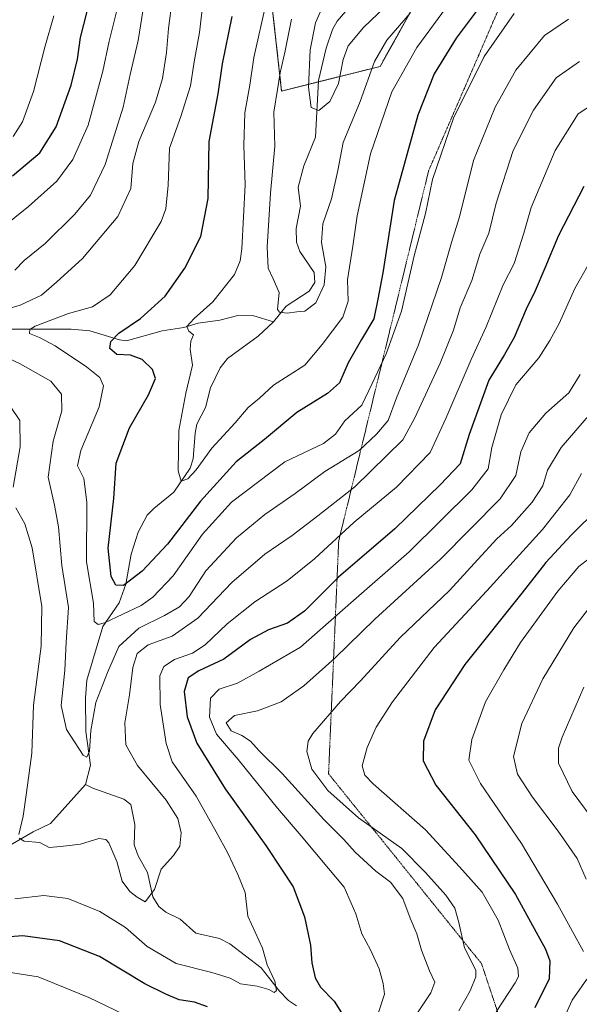
# Model space of a CAD drawing. Units: metres. Extents: x 665050 to 668510, y 4746606 to 4749002.
# Drawn here: x 665651 to 665806, y 4748196 to 4748469 of the extents above; entities that cross this region are included whole.
import ezdxf

# ---------------------------------------------------------------- set-up
doc = ezdxf.new("R2010")
doc.units = ezdxf.units.M
doc.header["$MEASUREMENT"] = 0
doc.linetypes.add('TRAZOS', pattern=[0.75, 0.5, -0.25])
doc.linetypes.add('TRAZOS2', pattern=[0.375, 0.25, -0.125])
for name, color, linetype, lineweight in [('Arbolado forestal', 92, 'TRAZOS', 0), ('Arbolado forestal CxS', 92, 'Continuous', 0), ('Corriente natural lineal', 142, 'Continuous', 13), ('Curva de nivel maestra', 36, 'Continuous', 30), ('Curva de nivel normal', 36, 'Continuous', 0), ('Vía pecuaria eje', 92, 'TRAZOS2', 0)]:
    doc.layers.add(name, color=color, linetype=linetype, lineweight=lineweight)

# ---------------------------------------------------------------- blocks, each defined once
blk = doc.blocks.new('*U155')
at = {"layer": 'Arbolado forestal CxS', "color": 92, "linetype": 'Continuous', "lineweight": 0}
blk.add_polyline3d([(665767.51, 4748486.41, 1163.22), (665750.47, 4748455.72, 1166.04), (665723.2, 4748448.9, 1163.98), (665719.79, 4748479.59, 1169.81)], dxfattribs=at)
blk = doc.blocks.new('*U159')
at = {"layer": 'Arbolado forestal CxS', "color": 92, "linetype": 'Continuous', "lineweight": 0}
blk.add_polyline3d([(665719.79, 4748479.59, 1169.81), (665723.2, 4748448.9, 1163.98), (665750.47, 4748455.72, 1166.04), (665767.51, 4748486.41, 1163.22)], dxfattribs=at)
blk = doc.blocks.new('*U165')
at = {"layer": 'Arbolado forestal CxS', "color": 92, "linetype": 'Continuous', "lineweight": 0}
blk.add_polyline3d([(665767.51, 4748486.41, 1163.22), (665750.47, 4748455.72, 1166.04), (665723.2, 4748448.9, 1163.98), (665719.79, 4748479.59, 1169.81)], dxfattribs=at)
blk = doc.blocks.new('*U169')
at = {"layer": 'Arbolado forestal CxS', "color": 92, "linetype": 'Continuous', "lineweight": 0}
blk.add_polyline3d([(665719.79, 4748479.59, 1169.81), (665723.2, 4748448.9, 1163.98), (665750.47, 4748455.72, 1166.04), (665767.51, 4748486.41, 1163.22)], dxfattribs=at)
blk = doc.blocks.new('*U176')
at = {"layer": 'Curva de nivel normal', "color": 36, "linetype": 'Continuous', "lineweight": 0}
blk.add_polyline3d([(665760.79, 4748193.78, 1210), (665764.49, 4748199.33, 1210), (665765.57, 4748202.32, 1210), (665764.15, 4748205.45, 1210), (665761.94, 4748211.13, 1210), (665760.64, 4748215.62, 1210), (665758.72, 4748219.95, 1210), (665756.76, 4748225.42, 1210), (665753.36, 4748229.91, 1210), (665749.23, 4748233.04, 1210), (665743.55, 4748238.3, 1210), (665740.45, 4748241.74, 1210), (665734.86, 4748247.28, 1210), (665723.35, 4748260.03, 1210), (665716.99, 4748266.34, 1210), (665714.64, 4748268.99, 1210), (665712.19, 4748270.58, 1210), (665709.29, 4748271.87, 1210), (665707.9, 4748274.06, 1210), (665710.18, 4748276.1, 1210), (665716.56, 4748277.38, 1210), (665723.04, 4748279.86, 1210), (665729.38, 4748284.29, 1210), (665737.89, 4748291.93, 1210), (665749.03, 4748302.74, 1210), (665767.16, 4748319.36, 1210), (665783.64, 4748336.08, 1210), (665788.03, 4748342.51, 1210), (665789.39, 4748349.03, 1210), (665791.67, 4748354.3, 1210), (665796.25, 4748359.71, 1210), (665802.67, 4748365.42, 1210), (665805.8, 4748370.49, 1210)], dxfattribs=at)
blk = doc.blocks.new('*U177')
at = {"layer": 'Curva de nivel normal', "color": 36, "linetype": 'Continuous', "lineweight": 0}
blk.add_polyline3d([(665772.26, 4748194.34, 1215), (665775.39, 4748199.85, 1215), (665776.92, 4748203.74, 1215), (665776.88, 4748205.64, 1215), (665773.77, 4748211.81, 1215), (665772.22, 4748218.79, 1215), (665771.13, 4748222.77, 1215), (665768.59, 4748226.37, 1215), (665762.99, 4748232.65, 1215), (665756.48, 4748239.25, 1215), (665744.46, 4748247.77, 1215), (665735.99, 4748255.33, 1215), (665731.6, 4748261.26, 1215), (665730.18, 4748266.08, 1215), (665730.54, 4748268.95, 1215), (665731.81, 4748271.08, 1215), (665739.52, 4748279.95, 1215), (665745, 4748285.63, 1215), (665755.96, 4748297.67, 1215), (665769.62, 4748310.63, 1215), (665777.48, 4748319.29, 1215), (665782.69, 4748324.95, 1215), (665786.76, 4748328.66, 1215), (665792.49, 4748335.1, 1215), (665795.49, 4748339.66, 1215), (665796.76, 4748343.95, 1215), (665800.51, 4748350.21, 1215), (665808.62, 4748359.61, 1215)], dxfattribs=at)
blk = doc.blocks.new('*U181')
at = {"layer": 'Curva de nivel normal', "color": 36, "linetype": 'Continuous', "lineweight": 0}
for points in [[(665805.6, 4748457.05, 1190), (665799.16, 4748452.53, 1190), (665792.86, 4748443.6, 1190), (665787.29, 4748432.41, 1190), (665782.51, 4748417.86, 1190), (665780.56, 4748409.57, 1190), (665778.06, 4748403.74, 1190), (665775.82, 4748396.5, 1190), (665772.62, 4748388.94, 1190), (665770.76, 4748382.74, 1190), (665767.06, 4748373.62, 1190), (665760.09, 4748358.44, 1190), (665756.74, 4748352.36, 1190), (665743.44, 4748339.38, 1190), (665733.18, 4748331.29, 1190), (665726.17, 4748325.89, 1190), (665718.56, 4748320.7, 1190), (665709.44, 4748312.89, 1190), (665700, 4748302.98, 1190), (665692.96, 4748298.07, 1190), (665686.32, 4748295.62, 1190), (665683.28, 4748293.27, 1190), (665682.05, 4748289.38, 1190), (665681.18, 4748281.76, 1190), (665679.82, 4748274.05, 1190), (665680.1, 4748267.98, 1190), (665683.35, 4748262.21, 1190), (665691.28, 4748252.63, 1190), (665694.52, 4748247.54, 1190), (665695.4, 4748243.62, 1190), (665695.08, 4748239.95, 1190), (665693.29, 4748237.35, 1190), (665689.9, 4748233.53, 1190), (665688.08, 4748227.96, 1190), (665685.47, 4748224.51, 1190), (665683.27, 4748225.84, 1190), (665681.2, 4748227.38, 1190), (665679.11, 4748230.2, 1190), (665677.63, 4748235.65, 1190), (665675.38, 4748240.88, 1190), (665674.61, 4748241.74, 1190), (665672.68, 4748242, 1190), (665667.62, 4748240.45, 1190), (665662.11, 4748239.79, 1190), (665658.88, 4748239.56, 1190), (665656.32, 4748240.91, 1190), (665652.02, 4748241.3, 1190), (665650.64, 4748242.17, 1190)], [(665650.57, 4748243.16, 1190), (665651.74, 4748248.24, 1190), (665652.68, 4748254.74, 1190), (665654.11, 4748265.62, 1190), (665654.62, 4748278.95, 1190), (665656.7, 4748295.29, 1190), (665656.89, 4748306.29, 1190), (665654.23, 4748322.5, 1190), (665652.23, 4748329.16, 1190), (665649.71, 4748333.57, 1190)], [(665648.96, 4748339.3, 1190), (665650.86, 4748350.39, 1190), (665650.85, 4748357.7, 1190), (665648.16, 4748361.72, 1190)], [(665649.38, 4748399.33, 1190), (665652.02, 4748402.04, 1190), (665657.82, 4748406.69, 1190), (665666.06, 4748414.82, 1190), (665670.32, 4748420.12, 1190), (665674.39, 4748428.59, 1190), (665679.42, 4748444.46, 1190), (665681.36, 4748453.47, 1190), (665683.54, 4748462.84, 1190), (665686.49, 4748481.49, 1190)]]:
    blk.add_polyline3d(points, dxfattribs=at)
blk = doc.blocks.new('*U185')
at = {"layer": 'Curva de nivel normal', "color": 36, "linetype": 'Continuous', "lineweight": 0}
blk.add_polyline3d([(665753.82, 4748474.16, 1160), (665745.82, 4748466.48, 1160), (665741.65, 4748461.38, 1160), (665740.23, 4748457.62, 1160), (665738.98, 4748451.01, 1160), (665736.5, 4748445.98, 1160), (665733.48, 4748443.48, 1160), (665731.4, 4748444.31, 1160), (665730.61, 4748449.96, 1160), (665731.12, 4748460.3, 1160), (665732.58, 4748467.78, 1160), (665735.59, 4748474.76, 1160)], dxfattribs=at)
blk = doc.blocks.new('*U188')
at = {"layer": 'Curva de nivel normal', "color": 36, "linetype": 'Continuous', "lineweight": 0}
blk.add_polyline3d([(665782.51, 4748194.11, 1220), (665787.84, 4748202.12, 1220), (665788.71, 4748203.83, 1220), (665788.56, 4748206.11, 1220), (665786.25, 4748211.32, 1220), (665783.12, 4748219.47, 1220), (665778.71, 4748227.16, 1220), (665772.44, 4748234.22, 1220), (665763, 4748244.46, 1220), (665748.5, 4748257.2, 1220), (665746.18, 4748259.56, 1220), (665745.45, 4748262.18, 1220), (665746.9, 4748267.18, 1220), (665749.32, 4748272.86, 1220), (665753.84, 4748279.87, 1220), (665765.43, 4748294.94, 1220), (665779.94, 4748310.54, 1220), (665795.36, 4748327.56, 1220), (665802.94, 4748337.14, 1220), (665806.12, 4748343.09, 1220)], dxfattribs=at)
blk = doc.blocks.new('*U189')
at = {"layer": 'Curva de nivel normal', "color": 36, "linetype": 'Continuous', "lineweight": 0}
for points in [[(665811.27, 4748446.51, 1195), (665805.27, 4748442.56, 1195), (665798.88, 4748432.48, 1195), (665792.27, 4748416.67, 1195), (665790.19, 4748409.6, 1195), (665787.51, 4748401.2, 1195), (665784.5, 4748395.29, 1195), (665779.8, 4748383.62, 1195), (665775.62, 4748374.62, 1195), (665768.6, 4748358.29, 1195), (665764.26, 4748348.84, 1195), (665755.02, 4748339.23, 1195), (665743.27, 4748329.59, 1195), (665732.31, 4748319.47, 1195), (665724.77, 4748313.36, 1195), (665715.78, 4748307.49, 1195), (665708.15, 4748301.44, 1195), (665702.07, 4748295.67, 1195), (665698.55, 4748293.35, 1195), (665693.56, 4748291.59, 1195), (665690.65, 4748289.64, 1195), (665689.52, 4748287.05, 1195), (665689.6, 4748279.14, 1195), (665691.26, 4748268.32, 1195), (665692.93, 4748263.28, 1195), (665699.59, 4748253.73, 1195), (665705.1, 4748243.89, 1195), (665708.33, 4748238.01, 1195), (665711.08, 4748232.1, 1195), (665713.11, 4748227.12, 1195), (665713.9, 4748220.59, 1195), (665715.92, 4748216.12, 1195), (665717.9, 4748211.68, 1195), (665719.25, 4748207.12, 1195), (665721.32, 4748202.55, 1195), (665721.84, 4748199.96, 1195), (665721.18, 4748199.46, 1195), (665719.68, 4748200.29, 1195), (665716.48, 4748201.14, 1195), (665711.88, 4748201.8, 1195), (665708.94, 4748203.41, 1195), (665703.94, 4748204.99, 1195), (665694, 4748207.48, 1195), (665686.04, 4748212.12, 1195), (665680.01, 4748217.39, 1195), (665672.92, 4748221.86, 1195), (665664.1, 4748225.47, 1195), (665657.46, 4748226.23, 1195), (665649.4, 4748225.31, 1195)], [(665634.64, 4748402.08, 1195), (665653.21, 4748416.98, 1195), (665661.07, 4748423.95, 1195), (665665.42, 4748429.95, 1195), (665669.68, 4748439.49, 1195), (665673.74, 4748454.42, 1195), (665675.48, 4748462.68, 1195), (665678.2, 4748473.41, 1195)]]:
    blk.add_polyline3d(points, dxfattribs=at)
blk = doc.blocks.new('*U203')
at = {"layer": 'Curva de nivel normal', "color": 36, "linetype": 'Continuous', "lineweight": 0}
for points in [[(665692.98, 4748473.99, 1185), (665691.89, 4748466.24, 1185), (665691.34, 4748459.55, 1185), (665690.22, 4748452.33, 1185), (665688.3, 4748445.84, 1185), (665683.7, 4748434.93, 1185), (665682.1, 4748428.86, 1185), (665681.48, 4748421.95, 1185), (665677.87, 4748414.19, 1185), (665668.15, 4748402.57, 1185), (665660.96, 4748395.98, 1185), (665656.76, 4748392.44, 1185), (665650.86, 4748389.68, 1185), (665643.91, 4748387.62, 1185)], [(665635.87, 4748380.47, 1185), (665650.89, 4748373.42, 1185), (665659.39, 4748368.58, 1185), (665662.32, 4748365, 1185), (665662.4, 4748360.42, 1185), (665660.06, 4748352, 1185), (665658.6, 4748342.06, 1185), (665660.39, 4748334.29, 1185), (665661.46, 4748328.29, 1185), (665662.4, 4748317.62, 1185), (665664.24, 4748305.96, 1185), (665663.65, 4748296.33, 1185), (665663.22, 4748288.63, 1185), (665662.26, 4748278.87, 1185), (665663.68, 4748272.17, 1185), (665668.35, 4748265.13, 1185), (665669.33, 4748264.53, 1185), (665670.12, 4748266.19, 1185), (665670.48, 4748271.95, 1185), (665671.84, 4748279.7, 1185), (665675.01, 4748287.95, 1185), (665678.16, 4748295.18, 1185), (665683.71, 4748300.23, 1185), (665690.79, 4748303.71, 1185), (665694.98, 4748306.12, 1185), (665697.6, 4748309, 1185), (665702.27, 4748316.1, 1185), (665710.76, 4748325.27, 1185), (665718.54, 4748331.67, 1185), (665726.94, 4748337.51, 1185), (665735.15, 4748343.59, 1185), (665744.67, 4748349.38, 1185), (665749.41, 4748353.98, 1185), (665752.72, 4748357.73, 1185), (665755.02, 4748364.01, 1185), (665761.11, 4748378.62, 1185), (665767.44, 4748397.26, 1185), (665770.24, 4748406.95, 1185), (665772.45, 4748414.04, 1185), (665776.32, 4748429.64, 1185), (665782.24, 4748444.46, 1185), (665788.01, 4748454.63, 1185), (665795.95, 4748464.31, 1185), (665802.54, 4748468.74, 1185)]]:
    blk.add_polyline3d(points, dxfattribs=at)
blk = doc.blocks.new('*U211')
at = {"layer": 'Curva de nivel normal', "color": 36, "linetype": 'Continuous', "lineweight": 0}
blk.add_polyline3d([(665702.14, 4748479.5, 1180), (665700.48, 4748465.05, 1180), (665698.98, 4748456.99, 1180), (665698.01, 4748450.31, 1180), (665695.32, 4748441.82, 1180), (665692.16, 4748433.09, 1180), (665691.84, 4748422.84, 1180), (665691.16, 4748416.32, 1180), (665689.94, 4748412.76, 1180), (665682.62, 4748400.62, 1180), (665675.77, 4748392.48, 1180), (665670.94, 4748389.13, 1180), (665664.23, 4748387.32, 1180), (665655.03, 4748383.84, 1180), (665653.58, 4748382.93, 1180), (665653.46, 4748381.78, 1180), (665656.28, 4748380.71, 1180), (665660.6, 4748378.36, 1180), (665669.23, 4748372.59, 1180), (665672.91, 4748369.62, 1180), (665673.99, 4748367.29, 1180), (665672.79, 4748361.48, 1180), (665667.67, 4748349.37, 1180), (665666.79, 4748345.14, 1180), (665668.53, 4748341.7, 1180), (665669.37, 4748335.14, 1180), (665669.21, 4748318.56, 1180), (665671.18, 4748307.19, 1180), (665671.38, 4748302.06, 1180), (665672.46, 4748301.22, 1180), (665674.25, 4748301.69, 1180), (665684.4, 4748306.5, 1180), (665687.59, 4748308.79, 1180), (665693.2, 4748314.71, 1180), (665701.35, 4748326.3, 1180), (665709.38, 4748335.1, 1180), (665724.11, 4748346.24, 1180), (665734.77, 4748351.36, 1180), (665738.1, 4748353.95, 1180), (665740.72, 4748357.62, 1180), (665745.4, 4748361.95, 1180), (665748.21, 4748367.95, 1180), (665752.09, 4748376.18, 1180), (665756.4, 4748387.96, 1180), (665759.9, 4748403.25, 1180), (665762.98, 4748415, 1180), (665764.92, 4748424.41, 1180), (665770.79, 4748441.35, 1180), (665779.26, 4748458.47, 1180), (665787.5, 4748470.34, 1180)], dxfattribs=at)
blk = doc.blocks.new('*U212')
at = {"layer": 'Curva de nivel normal', "color": 36, "linetype": 'Continuous', "lineweight": 0}
for points in [[(665660.2, 4748469.73, 1205), (665657.74, 4748461.05, 1205), (665654.58, 4748448.73, 1205), (665651.57, 4748440.41, 1205), (665648.96, 4748436.29, 1205)], [(665600.66, 4748193.57, 1205), (665609.67, 4748197.42, 1205), (665621.78, 4748201.03, 1205), (665637.44, 4748204.48, 1205), (665647.12, 4748205.18, 1205), (665655.91, 4748203.75, 1205), (665669.87, 4748198.01, 1205), (665689.27, 4748188.73, 1205)], [(665749.78, 4748193.29, 1205), (665751.67, 4748198.95, 1205), (665751.27, 4748201.95, 1205), (665750.19, 4748205.95, 1205), (665747.81, 4748211.26, 1205), (665745.42, 4748215.68, 1205), (665743.72, 4748221.23, 1205), (665740.48, 4748228.53, 1205), (665736.19, 4748233.7, 1205), (665728.64, 4748242.74, 1205), (665722.04, 4748250.4, 1205), (665711.22, 4748263.91, 1205), (665705.22, 4748270.9, 1205), (665703.3, 4748275.66, 1205), (665703.56, 4748280.87, 1205), (665705.94, 4748283.33, 1205), (665710.99, 4748285.04, 1205), (665716.98, 4748288.35, 1205), (665728.47, 4748295.01, 1205), (665742.39, 4748307.29, 1205), (665758.48, 4748321.34, 1205), (665775.81, 4748338.51, 1205), (665780.32, 4748344.34, 1205), (665781.36, 4748350.29, 1205), (665783.96, 4748359.29, 1205), (665788.02, 4748367.62, 1205), (665794.35, 4748375.02, 1205), (665797.39, 4748379.87, 1205), (665799.98, 4748384.59, 1205), (665804.26, 4748394.27, 1205), (665812.21, 4748408.31, 1205)]]:
    blk.add_polyline3d(points, dxfattribs=at)
blk = doc.blocks.new('*U213')
at = {"layer": 'Curva de nivel normal', "color": 36, "linetype": 'Continuous', "lineweight": 0}
for points in [[(665811.13, 4748321.7, 1230), (665805.4, 4748317.34, 1230), (665799.64, 4748310.46, 1230), (665789.29, 4748296.3, 1230), (665784.69, 4748288.76, 1230), (665779.62, 4748279.82, 1230), (665775.84, 4748269.45, 1230), (665775.03, 4748263.72, 1230), (665778.17, 4748257.29, 1230), (665789.59, 4748240.62, 1230), (665799.53, 4748223.88, 1230), (665806.72, 4748210.78, 1230)], [(665807.58, 4748203.12, 1230), (665803.59, 4748197.32, 1230), (665801.3, 4748192.22, 1230)]]:
    blk.add_polyline3d(points, dxfattribs=at)
blk = doc.blocks.new('*U224')
at = {"layer": 'Curva de nivel normal', "color": 36, "linetype": 'Continuous', "lineweight": 0}
blk.add_polyline3d([(665811.22, 4748309.65, 1235), (665804.06, 4748300.38, 1235), (665795.44, 4748286.26, 1235), (665789.67, 4748273.87, 1235), (665787.34, 4748264.72, 1235), (665788.42, 4748259.86, 1235), (665792.59, 4748253.44, 1235), (665799.74, 4748244.09, 1235), (665804.96, 4748236.48, 1235), (665807.4, 4748230.75, 1235)], dxfattribs=at)
blk = doc.blocks.new('*U231')
at = {"layer": 'Curva de nivel normal', "color": 36, "linetype": 'Continuous', "lineweight": 0}
blk.add_polyline3d([(665758.76, 4748470.49, 1165), (665752.27, 4748462.94, 1165), (665748.94, 4748457.06, 1165), (665744.95, 4748446, 1165), (665740.27, 4748434.67, 1165), (665738.72, 4748426.95, 1165), (665737.02, 4748419.08, 1165), (665734.61, 4748412.17, 1165), (665734.28, 4748406.95, 1165), (665735.41, 4748400.28, 1165), (665734.96, 4748395.25, 1165), (665732.68, 4748390.28, 1165), (665729.6, 4748388.01, 1165), (665727.44, 4748387.79, 1165), (665724.74, 4748387.42, 1165), (665722.63, 4748387.66, 1165), (665722.07, 4748388.4, 1165), (665722.53, 4748393.14, 1165), (665720.88, 4748396.88, 1165), (665719.52, 4748399.87, 1165), (665719.18, 4748405.73, 1165), (665720.16, 4748420.65, 1165), (665721.3, 4748433.64, 1165), (665721.05, 4748443.04, 1165), (665722.1, 4748449.29, 1165), (665722.78, 4748453.95, 1165), (665724.2, 4748460, 1165), (665725.98, 4748468.83, 1165)], dxfattribs=at)
blk = doc.blocks.new('*U232')
at = {"layer": 'Curva de nivel normal', "color": 36, "linetype": 'Continuous', "lineweight": 0}
blk.add_polyline3d([(665775.72, 4748481.58, 1170), (665760.58, 4748460.96, 1170), (665753.72, 4748448.64, 1170), (665747.75, 4748431.5, 1170), (665744.09, 4748414.37, 1170), (665742.9, 4748405.96, 1170), (665741.41, 4748396.64, 1170), (665741.65, 4748390.71, 1170), (665740.1, 4748386.3, 1170), (665734.46, 4748378.73, 1170), (665729.65, 4748373.06, 1170), (665720.97, 4748367.54, 1170), (665717.13, 4748363.86, 1170), (665713.92, 4748361.31, 1170), (665710.34, 4748357.07, 1170), (665703.94, 4748350.08, 1170), (665699.6, 4748344.06, 1170), (665697.27, 4748341.54, 1170), (665695.47, 4748340.92, 1170), (665694.6, 4748343.79, 1170), (665694.81, 4748354.95, 1170), (665696.71, 4748365.29, 1170), (665698.56, 4748373.01, 1170), (665697.92, 4748377.5, 1170), (665698.14, 4748379.67, 1170), (665698.87, 4748381.41, 1170), (665697.54, 4748382.44, 1170), (665697.04, 4748383.74, 1170), (665698.99, 4748385.95, 1170), (665704.21, 4748390.57, 1170), (665710.18, 4748398.08, 1170), (665711.79, 4748401.88, 1170), (665712.18, 4748405.24, 1170), (665713.15, 4748422.95, 1170), (665712.78, 4748433.86, 1170), (665713.04, 4748442.84, 1170), (665714.42, 4748450.52, 1170), (665715.54, 4748458.2, 1170), (665718.93, 4748473.29, 1170)], dxfattribs=at)
blk = doc.blocks.new('*U236')
at = {"layer": 'Curva de nivel normal', "color": 36, "linetype": 'Continuous', "lineweight": 0}
blk.add_polyline3d([(665806.79, 4748283.89, 1240), (665800.8, 4748270.12, 1240), (665799.82, 4748267.08, 1240), (665799.78, 4748262.91, 1240), (665803.55, 4748255.03, 1240), (665810.65, 4748245.45, 1240)], dxfattribs=at)
blk = doc.blocks.new('*U237')
at = {"layer": 'Curva de nivel maestra', "color": 36, "linetype": 'Continuous', "lineweight": 30}
blk.add_polyline3d([(665810.81, 4748333.46, 1225), (665803.28, 4748325.94, 1225), (665796.25, 4748318.4, 1225), (665789.64, 4748309.93, 1225), (665773.86, 4748290.2, 1225), (665765.71, 4748277.69, 1225), (665762.43, 4748268.98, 1225), (665762.33, 4748263.51, 1225), (665765.88, 4748256.78, 1225), (665776.71, 4748243.06, 1225), (665787.91, 4748226.52, 1225), (665796.23, 4748211.44, 1225), (665797.43, 4748208.14, 1225), (665797.25, 4748203.17, 1225), (665793.2, 4748195.17, 1225)], dxfattribs=at)
blk = doc.blocks.new('*U242')
at = {"layer": 'Curva de nivel maestra', "color": 36, "linetype": 'Continuous', "lineweight": 30}
for points in [[(665806.8, 4748422.46, 1200), (665799.76, 4748408.95, 1200), (665796.03, 4748399.87, 1200), (665793.36, 4748393.62, 1200), (665790.81, 4748388.52, 1200), (665787.57, 4748380.66, 1200), (665784.89, 4748375.94, 1200), (665780.54, 4748368.85, 1200), (665775.09, 4748353.86, 1200), (665772.6, 4748345.77, 1200), (665767.06, 4748339.94, 1200), (665754.49, 4748327.73, 1200), (665738.9, 4748314.32, 1200), (665729.5, 4748304.95, 1200), (665724.82, 4748301.64, 1200), (665719.6, 4748299.81, 1200), (665714.6, 4748297.08, 1200), (665707.27, 4748291.68, 1200), (665700.27, 4748288.41, 1200), (665697.38, 4748286.5, 1200), (665696.3, 4748282.76, 1200), (665697.06, 4748275.72, 1200), (665699.75, 4748268.43, 1200), (665707.59, 4748255.76, 1200), (665718.86, 4748240.07, 1200), (665723.38, 4748233.27, 1200), (665726.41, 4748228.62, 1200), (665729.5, 4748220.34, 1200), (665731.18, 4748212.53, 1200), (665731.59, 4748207.61, 1200), (665732.51, 4748203.5, 1200), (665733.99, 4748200.9, 1200), (665737.7, 4748197.02, 1200), (665739.79, 4748193.8, 1200)], [(665702.72, 4748195.5, 1200), (665699.14, 4748196.72, 1200), (665694.88, 4748197.36, 1200), (665691.17, 4748198.97, 1200), (665685.42, 4748201.8, 1200), (665672.86, 4748209.39, 1200), (665661.75, 4748213.71, 1200), (665651.6, 4748215.13, 1200), (665636.94, 4748213.98, 1200)], [(665648.81, 4748425.42, 1200), (665656.35, 4748431.81, 1200), (665660.85, 4748439.01, 1200), (665665, 4748450.51, 1200), (665666.71, 4748457.68, 1200), (665667.54, 4748463.71, 1200), (665670.31, 4748474.63, 1200)]]:
    blk.add_polyline3d(points, dxfattribs=at)
blk = doc.blocks.new('*U252')
at = {"layer": 'Curva de nivel maestra', "color": 36, "linetype": 'Continuous', "lineweight": 30}
blk.add_polyline3d([(665778.92, 4748473.47, 1175), (665771.49, 4748463.55, 1175), (665765.42, 4748453.66, 1175), (665760.9, 4748442.21, 1175), (665754.3, 4748418.6, 1175), (665751.16, 4748398.62, 1175), (665749.85, 4748391.3, 1175), (665748.72, 4748385.81, 1175), (665745.28, 4748380.17, 1175), (665741.57, 4748373.72, 1175), (665739.26, 4748368.17, 1175), (665735.94, 4748365.16, 1175), (665727.39, 4748359.9, 1175), (665718.44, 4748352.43, 1175), (665710.64, 4748346.29, 1175), (665700.74, 4748335.41, 1175), (665691.66, 4748323.46, 1175), (665684.65, 4748316.01, 1175), (665679.51, 4748312.08, 1175), (665677.36, 4748312.19, 1175), (665676.1, 4748314.56, 1175), (665675.23, 4748322.39, 1175), (665676.8, 4748336.15, 1175), (665677.42, 4748345.95, 1175), (665681.16, 4748355.67, 1175), (665686.43, 4748364.83, 1175), (665688.34, 4748369.34, 1175), (665687.48, 4748371.84, 1175), (665684.66, 4748374.58, 1175), (665681.41, 4748375.76, 1175), (665677.68, 4748376.02, 1175), (665675.73, 4748377.65, 1175), (665675.97, 4748379.6, 1175), (665678.17, 4748381.86, 1175), (665684.17, 4748385.98, 1175), (665690.96, 4748392.15, 1175), (665696.46, 4748399.85, 1175), (665700.85, 4748408.68, 1175), (665702.9, 4748419.14, 1175), (665703.17, 4748434.95, 1175), (665705.7, 4748448.12, 1175), (665706.89, 4748456.38, 1175), (665709.52, 4748469.56, 1175)], dxfattribs=at)

msp = doc.modelspace()

# ---------------------------------------------------------------- linework, layer by layer
at = {"layer": 'Arbolado forestal', "color": 92, "linetype": 'TRAZOS', "lineweight": 0}
msp.add_polyline3d([(665767.51, 4748486.41, 1163.22), (665750.47, 4748455.72, 1166.04), (665733.35, 4748451.44, 1159.48), (665723.2, 4748448.9, 1163.98), (665719.79, 4748479.59, 1169.81)], dxfattribs=at)
msp.add_polyline3d([(665767.51, 4748486.41, 1163.22), (665750.47, 4748455.72, 1166.04), (665733.35, 4748451.44, 1159.48), (665723.2, 4748448.9, 1163.98), (665719.79, 4748479.59, 1169.81)], dxfattribs=at)
at = {"layer": 'Corriente natural lineal', "color": 142, "linetype": 'Continuous', "lineweight": 13}
for points in [[(665721, 4748385, 1165.31), (665724.43, 4748389.34, 1164.81), (665730.85, 4748393.55, 1164.17), (665732.4, 4748395.9, 1164.11), (665732.2, 4748398.65, 1163.7), (665728.23, 4748404.52, 1162.9), (665727.35, 4748407.1, 1162.73), (665727.24, 4748410.88, 1162.45), (665728.4, 4748416.99, 1162.06), (665727.79, 4748422.29, 1161.55), (665729.35, 4748428.17, 1161.42), (665732.58, 4748436.17, 1160.7), (665733.37, 4748451.85, 1159.45), (665735.51, 4748460.8, 1158.77), (665737.28, 4748465.9, 1158.29), (665738.57, 4748468.25, 1158.16), (665740.99, 4748470.99, 1157.89)], [(665634.33, 4748382.95, 1184.28), (665665.01, 4748383, 1177.22), (665670.16, 4748382.51, 1176.54), (665678.37, 4748380.01, 1174.58), (665680.29, 4748379.78, 1174.14), (665690.16, 4748382.56, 1171.49), (665696.13, 4748383.46, 1169.92), (665700.16, 4748384.62, 1169.48), (665706.14, 4748385.49, 1168.26), (665711.09, 4748386.78, 1167.09), (665715.52, 4748386.66, 1165.96), (665721, 4748385, 1165.31)], [(665669, 4748257, 1185.92), (665670.38, 4748262.37, 1185.3), (665669.02, 4748271.68, 1184.64), (665668.95, 4748281, 1183.61), (665669.35, 4748285.85, 1182.83), (665673.79, 4748300.67, 1180.37), (665678.28, 4748307.3, 1176.51), (665680.13, 4748312.42, 1174.93), (665681.59, 4748320.76, 1173.18), (665683.5, 4748326.81, 1172.31), (665686.02, 4748331.48, 1171.57), (665687.83, 4748333.41, 1171.17), (665693.44, 4748337.84, 1170.65), (665697.91, 4748344.49, 1169.82), (665698.72, 4748347.11, 1169.56), (665699.26, 4748354.23, 1168.82), (665699.79, 4748356.67, 1168.71), (665702.18, 4748361.35, 1168.03), (665703.58, 4748366.78, 1167.58), (665706.2, 4748372.3, 1166.92), (665708.26, 4748374.91, 1166.79), (665716.74, 4748381.08, 1165.74), (665721, 4748385, 1165.31)], [(665669, 4748257, 1185.92), (665659.29, 4748246.19, 1188.5), (665654.53, 4748243.89, 1189.14), (665645.2, 4748238.5, 1191.13), (665641.64, 4748235.66, 1191.69), (665635.2, 4748228.91, 1193.46), (665633.73, 4748226.67, 1193.99), (665631.85, 4748222.53, 1195), (665629.48, 4748220.02, 1195.78), (665624.77, 4748217.63, 1196.33), (665619.34, 4748216.21, 1197.29), (665615.68, 4748213.64, 1197.69), (665603.62, 4748201.77, 1201.98), (665597.04, 4748196.86, 1203.09), (665591.62, 4748191.7, 1204.46)], [(665727.34, 4748195.74, 1196.12), (665725.15, 4748197.23, 1195.85), (665722.59, 4748199.78, 1195.25), (665717.59, 4748206.24, 1194.23), (665708.93, 4748212.85, 1192.49), (665706.07, 4748214.4, 1192.19), (665699.47, 4748215.88, 1191.54), (665695.15, 4748219.68, 1190.88), (665691.23, 4748221.65, 1190.64), (665689.23, 4748223.23, 1190.3), (665687.55, 4748225.88, 1189.84), (665686.11, 4748232.64, 1189.3), (665683.55, 4748237.2, 1188.83), (665682.39, 4748240.33, 1188.53), (665682.59, 4748245.93, 1188.01), (665681.52, 4748251.47, 1187.33), (665679.61, 4748252.89, 1186.95), (665670.97, 4748255.93, 1185.94), (665669, 4748257, 1185.92)]]:
    msp.add_polyline3d(points, dxfattribs=at)
at = {"layer": 'Vía pecuaria eje', "color": 92, "linetype": 'TRAZOS2', "lineweight": 0}
msp.add_polyline3d([(665783.64, 4748472.5, 1177.42), (665781.66, 4748467.93, 1177.79), (665779.68, 4748463.36, 1178.54), (665777.71, 4748458.79, 1179.06), (665775.73, 4748454.21, 1179.21), (665773.75, 4748449.64, 1179.68), (665771.77, 4748445.07, 1179.73), (665769.79, 4748440.5, 1179.54), (665767.81, 4748435.92, 1179.32), (665765.83, 4748431.35, 1179.25), (665763.85, 4748426.78, 1178.91), (665762.72, 4748422.12, 1179.1), (665761.59, 4748417.47, 1178.86), (665760.46, 4748412.81, 1178.84), (665759.33, 4748408.15, 1178.54), (665758.2, 4748403.5, 1178.68), (665757.07, 4748398.84, 1178.29), (665755.94, 4748394.18, 1178.33), (665754.81, 4748389.53, 1177.87), (665753.68, 4748384.87, 1177.91), (665752.55, 4748380.21, 1178.62), (665751.42, 4748375.56, 1179.38), (665750.29, 4748370.9, 1180.05), (665749.16, 4748366.25, 1180.5), (665748.03, 4748361.59, 1180.84), (665746.9, 4748356.93, 1182.35), (665745.77, 4748352.28, 1183.85), (665744.64, 4748347.62, 1185.2), (665743.51, 4748342.96, 1187.93), (665742.38, 4748338.31, 1189.65), (665741.25, 4748333.65, 1191.73), (665740.12, 4748328.99, 1193.89), (665738.99, 4748324.34, 1195.47), (665738.78, 4748319.38, 1197.42), (665738.56, 4748314.43, 1199.49), (665738.35, 4748309.48, 1202), (665738.13, 4748304.52, 1203.93), (665737.92, 4748299.57, 1206.32), (665737.7, 4748294.62, 1208.29), (665737.49, 4748289.67, 1210.39), (665737.27, 4748284.71, 1212.44), (665737.05, 4748279.76, 1214.09), (665736.84, 4748274.81, 1215.32), (665736.62, 4748269.85, 1216.63), (665736.41, 4748264.9, 1217.47), (665736.19, 4748259.95, 1217.02), (665739.21, 4748256.2, 1216.66), (665742.23, 4748252.44, 1216.34), (665745.25, 4748248.69, 1215.57), (665748.28, 4748244.94, 1214.72), (665751.3, 4748241.19, 1213.48), (665754.32, 4748237.44, 1212.59), (665757.34, 4748233.69, 1212.14), (665760.36, 4748229.94, 1212.4), (665763.38, 4748226.19, 1212.61), (665766.4, 4748222.44, 1212.82), (665769.42, 4748218.68, 1213.51), (665772.44, 4748214.93, 1214.46), (665775.46, 4748211.18, 1215.38), (665778.49, 4748207.43, 1215.81), (665779.97, 4748202.99, 1215.77), (665781.45, 4748198.55, 1217.37), (665782.93, 4748194.11, 1220.16)], dxfattribs=at)

# ---------------------------------------------------------------- block references
at = {"layer": 'Arbolado forestal CxS', "color": 92, "linetype": 'Continuous', "lineweight": 0}
for name in ['*U159', '*U169', '*U155', '*U165']:
    msp.add_blockref(name, (0, 0), dxfattribs=at)
at = {"layer": 'Curva de nivel maestra', "color": 36, "linetype": 'Continuous', "lineweight": 30}
for name in ['*U252', '*U242', '*U237']:
    msp.add_blockref(name, (0, 0), dxfattribs=at)
at = {"layer": 'Curva de nivel normal', "color": 36, "linetype": 'Continuous', "lineweight": 0}
for name in ['*U185', '*U231', '*U232', '*U189', '*U181', '*U203', '*U211', '*U188', '*U177', '*U176', '*U212', '*U224', '*U213', '*U236']:
    msp.add_blockref(name, (0, 0), dxfattribs=at)

doc.saveas('drawing.dxf')
